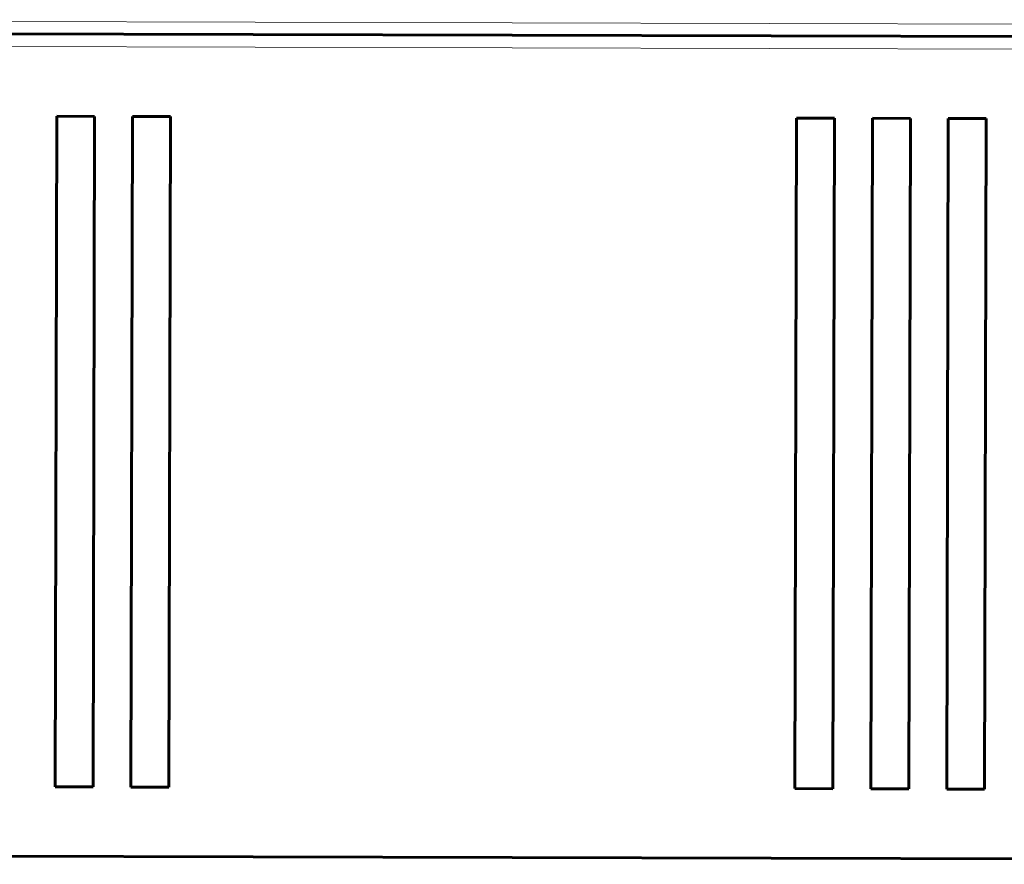
# Model space of a CAD drawing. Units: millimetres. Extents: x -1479 to 178, y 873 to 2017.
# Drawn here: x -973 to -895, y 1880 to 1947 of the extents above; entities that cross this region are included whole.
import ezdxf

# ---------------------------------------------------------------- set-up
doc = ezdxf.new("R2010")
doc.units = ezdxf.units.MM
doc.linetypes.add('K5LT_BASIC', pattern=[0])
doc.linetypes.add('K5LT_THIN', pattern=[0])

msp = doc.modelspace()

# ---------------------------------------------------------------- linework, layer by layer
at = {"linetype": 'K5LT_THIN', "lineweight": 18}
for p, q in [((-731.763, 1946.524), (-1038.712, 1947.253)), ((-1059.242, 1945.328), (-711.243, 1944.501))]:
    msp.add_line(p, q, dxfattribs=at)
at = {"linetype": 'K5LT_BASIC', "lineweight": 60}
for p, q in [((-1059.239, 1946.328), (-711.24, 1945.501)), ((-970.255, 1939.617), (-970.381, 1886.617)), ((-967.255, 1939.61), (-970.255, 1939.617)), ((-967.381, 1886.61), (-967.255, 1939.61)), ((-964.255, 1939.602), (-964.381, 1886.603)), ((-961.255, 1939.595), (-964.255, 1939.602)), ((-961.381, 1886.595), (-961.255, 1939.595)), ((-911.755, 1939.478), (-911.881, 1886.478)), ((-908.755, 1939.471), (-911.755, 1939.478)), ((-908.881, 1886.471), (-908.755, 1939.471)), ((-905.755, 1939.463), (-905.881, 1886.464)), ((-902.755, 1939.456), (-905.755, 1939.463)), ((-902.881, 1886.456), (-902.755, 1939.456)), ((-899.755, 1939.449), (-899.881, 1886.449)), ((-896.755, 1939.442), (-899.755, 1939.449)), ((-896.881, 1886.442), (-896.755, 1939.442)), ((-970.381, 1886.617), (-967.381, 1886.61)), ((-964.381, 1886.603), (-961.381, 1886.595)), ((-911.881, 1886.478), (-908.881, 1886.471)), ((-905.881, 1886.464), (-902.881, 1886.456)), ((-899.881, 1886.449), (-896.881, 1886.442)), ((-709.998, 1880.498), (-1060.79, 1881.332))]:
    msp.add_line(p, q, dxfattribs=at)

doc.saveas('drawing.dxf')
